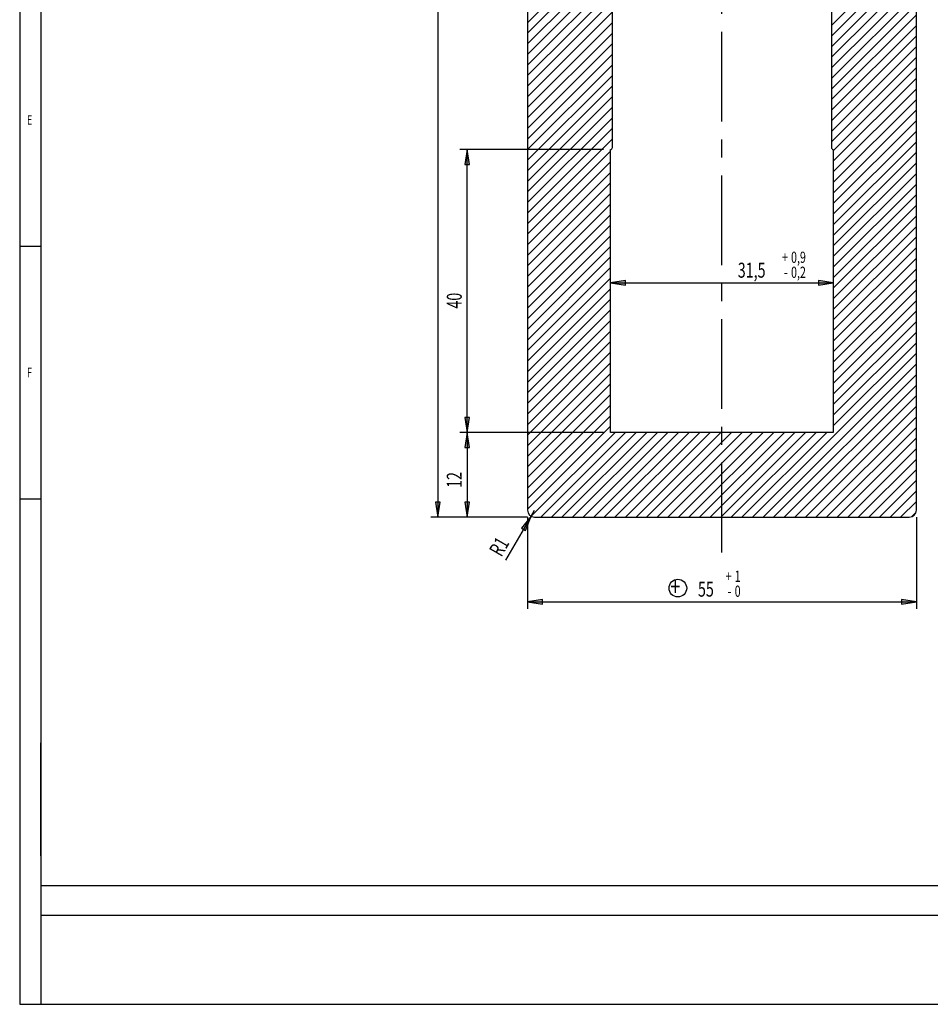
# Model space of a CAD drawing. Units: inches. Extents: x 62 to 338, y 0 to 400.
# Drawn here: x 62 to 242, y 0 to 195 of the extents above; entities that cross this region are included whole.
import ezdxf

# ---------------------------------------------------------------- set-up
doc = ezdxf.new("R2010")
doc.units = ezdxf.units.IN
doc.header["$MEASUREMENT"] = 0
doc.linetypes.add('AI-Linetype-1', pattern=[28.406442, 17.754026, -3.550805, 3.550805, -3.550805])
for name, color, linetype in [('1_1', 7, 'Continuous'), ('CK_LEVEL_1', 7, 'Continuous'), ('ÖLÇÜ', 7, 'Continuous')]:
    doc.layers.add(name, color=color, linetype=linetype)

# ---------------------------------------------------------------- blocks, each defined once
blk = doc.blocks.new('block 2')
at = {"layer": 'CK_LEVEL_1', "color": 7, "lineweight": 25}
blk.add_lwpolyline([(66.52, 29.47), (66.52, 51.84)], dxfattribs=at)
blk = doc.blocks.new('block 5')
at = {"layer": 'CK_LEVEL_1', "color": 5, "lineweight": 25}
blk.add_lwpolyline([(62.33, 399.93), (62.33, 0.12)], dxfattribs=at)
blk = doc.blocks.new('block 6')
at = {"layer": 'CK_LEVEL_1', "color": 5, "lineweight": 25}
blk.add_lwpolyline([(62.33, 0.12), (337.72, 0.12)], dxfattribs=at)
blk = doc.blocks.new('block 13')
at = {"layer": 'CK_LEVEL_1', "color": 5, "lineweight": 25}
blk.add_lwpolyline([(66.52, 399.93), (66.52, 0.12)], dxfattribs=at)
blk = doc.blocks.new('block 22')
at = {"layer": 'CK_LEVEL_1', "color": 5, "lineweight": 25}
blk.add_lwpolyline([(62.33, 150.05), (66.52, 150.05)], dxfattribs=at)
blk = doc.blocks.new('block 24')
at = {"layer": 'CK_LEVEL_1', "color": 5, "lineweight": 25}
blk.add_lwpolyline([(62.33, 100.07), (66.52, 100.07)], dxfattribs=at)
blk = doc.blocks.new('block 27')
at = {"layer": 'CK_LEVEL_1', "color": 5, "lineweight": 25}
blk.add_lwpolyline([(66.52, 17.73), (337.72, 17.73)], dxfattribs=at)
blk = doc.blocks.new('block 28')
at = {"layer": 'CK_LEVEL_1', "color": 5, "lineweight": 25}
blk.add_lwpolyline([(66.52, 23.6), (337.72, 23.6)], dxfattribs=at)
blk = doc.blocks.new('block 36')
at = {"layer": 'CK_LEVEL_1', "color": 5, "insert": (63.77, 124.15), "char_height": 1.8494, "attachment_point": 7}
blk.add_mtext('\\fMyriad Pro|b0|i0|c0|p34;\\W0.7;F', dxfattribs=at)
blk = doc.blocks.new('block 37')
at = {"layer": 'CK_LEVEL_1', "color": 5, "insert": (63.77, 174.12), "char_height": 1.8494, "attachment_point": 7}
blk.add_mtext('\\fMyriad Pro|b0|i0|c0|p34;\\W0.7;E', dxfattribs=at)
blk = doc.blocks.new('block 48')
at = {"layer": 'CK_LEVEL_1', "color": 5, "insert": (63.77, 124.15), "char_height": 1.8494, "attachment_point": 7}
blk.add_mtext('\\fMyriad Pro|b0|i0|c0|p34;\\W0.7;F', dxfattribs=at)
blk = doc.blocks.new('block 49')
at = {"layer": 'CK_LEVEL_1', "color": 5, "insert": (63.77, 174.12), "char_height": 1.8494, "attachment_point": 7}
blk.add_mtext('\\fMyriad Pro|b0|i0|c0|p34;\\W0.7;E', dxfattribs=at)
blk = doc.blocks.new('block 121')
at = {"layer": '1_1', "color": 3, "lineweight": 25}
blk.add_lwpolyline([(164.12, 96.46), (238.22, 96.46)], dxfattribs=at)
blk = doc.blocks.new('block 122')
at = {"layer": '1_1', "color": 3, "lineweight": 25}
blk.add_open_spline([(162.73, 97.86), (162.73, 97.08), (163.35, 96.46), (164.12, 96.46), (164.12, 96.46), (164.12, 96.46), (164.12, 96.46)], degree=3, knots=[0, 0, 0, 0, 1, 1, 1, 2, 2, 2, 2], dxfattribs=at)
blk = doc.blocks.new('block 123')
at = {"layer": '1_1', "color": 3, "lineweight": 25}
blk.add_lwpolyline([(162.73, 320.83), (162.73, 97.86)], dxfattribs=at)
blk = doc.blocks.new('block 130')
at = {"layer": '1_1', "color": 3, "lineweight": 25}
blk.add_lwpolyline([(179.5, 169.56), (179.5, 309.93)], dxfattribs=at)
blk = doc.blocks.new('block 131')
at = {"layer": '1_1', "color": 3, "lineweight": 25}
blk.add_open_spline([(179.15, 169.15), (179.35, 169.18), (179.5, 169.36), (179.5, 169.56)], degree=3, dxfattribs=at)
blk = doc.blocks.new('block 132')
at = {"layer": '1_1', "color": 3, "lineweight": 25}
blk.add_lwpolyline([(179.15, 113.23), (179.15, 169.15)], dxfattribs=at)
blk = doc.blocks.new('block 133')
at = {"layer": '1_1', "color": 3, "lineweight": 25}
blk.add_lwpolyline([(223.19, 113.23), (179.15, 113.23)], dxfattribs=at)
blk = doc.blocks.new('block 134')
at = {"layer": '1_1', "color": 3, "lineweight": 25}
blk.add_lwpolyline([(223.19, 169.15), (223.19, 113.23)], dxfattribs=at)
blk = doc.blocks.new('block 135')
at = {"layer": '1_1', "color": 3, "lineweight": 25}
blk.add_open_spline([(222.84, 169.56), (222.83, 169.36), (222.99, 169.18), (223.19, 169.15)], degree=3, dxfattribs=at)
blk = doc.blocks.new('block 136')
at = {"layer": '1_1', "color": 3, "lineweight": 25}
blk.add_lwpolyline([(222.84, 309.93), (222.84, 169.56)], dxfattribs=at)
blk = doc.blocks.new('block 143')
at = {"layer": '1_1', "color": 3, "lineweight": 25}
blk.add_lwpolyline([(239.61, 97.86), (239.61, 320.83)], dxfattribs=at)
blk = doc.blocks.new('block 144')
at = {"layer": '1_1', "color": 3, "lineweight": 25}
blk.add_open_spline([(238.22, 96.46), (238.99, 96.46), (239.61, 97.08), (239.61, 97.86), (239.61, 97.86), (239.61, 97.86), (239.61, 97.86)], degree=3, knots=[0, 0, 0, 0, 1, 1, 1, 2, 2, 2, 2], dxfattribs=at)
blk = doc.blocks.new('block 145')
at = {"layer": 'ÖLÇÜ', "color": 7, "linetype": 'AI-Linetype-1', "lineweight": 25}
blk.add_lwpolyline([(201.17, 89.49), (201.17, 327.62)], dxfattribs=at)
blk = doc.blocks.new('block 147')
at = {"layer": 'ÖLÇÜ'}
blk.add_hatch(color=7, dxfattribs=at).paths.add_polyline_path([(150.78, 113.23), (150.32, 110.27), (151.23, 110.27)])
at = {"layer": 'ÖLÇÜ', "lineweight": 0}
blk.add_lwpolyline([(150.78, 113.23), (150.32, 110.27), (150.32, 110.27), (151.23, 110.27), (151.23, 110.27), (150.78, 113.23), (150.78, 113.23)], dxfattribs=at)
blk = doc.blocks.new('block 148')
at = {"layer": 'ÖLÇÜ', "color": 7, "lineweight": 25}
blk.add_lwpolyline([(150.78, 113.23), (150.32, 110.27), (151.23, 110.27), (150.78, 113.23)], dxfattribs=at)
blk = doc.blocks.new('block 149')
at = {"layer": 'ÖLÇÜ'}
blk.add_hatch(color=7, dxfattribs=at).paths.add_polyline_path([(150.78, 96.46), (151.23, 99.42), (150.32, 99.42)])
at = {"layer": 'ÖLÇÜ', "lineweight": 0}
blk.add_lwpolyline([(150.78, 96.46), (151.23, 99.42), (151.23, 99.42), (150.32, 99.42), (150.32, 99.42), (150.78, 96.46), (150.78, 96.46)], dxfattribs=at)
blk = doc.blocks.new('block 150')
at = {"layer": 'ÖLÇÜ', "color": 7, "lineweight": 25}
blk.add_lwpolyline([(150.78, 96.46), (151.23, 99.42), (150.32, 99.42), (150.78, 96.46)], dxfattribs=at)
blk = doc.blocks.new('block 151')
at = {"layer": 'ÖLÇÜ', "color": 7, "lineweight": 25}
blk.add_lwpolyline([(177.75, 113.23), (149.38, 113.23)], dxfattribs=at)
blk = doc.blocks.new('block 152')
at = {"layer": 'ÖLÇÜ', "color": 7, "lineweight": 25}
blk.add_lwpolyline([(162.73, 96.46), (149.38, 96.46)], dxfattribs=at)
blk = doc.blocks.new('block 153')
at = {"layer": 'ÖLÇÜ', "color": 7, "lineweight": 25}
blk.add_lwpolyline([(150.78, 113.23), (150.78, 96.46)], dxfattribs=at)
blk = doc.blocks.new('block 154')
at = {"layer": 'ÖLÇÜ', "color": 7, "insert": (149.73, 102.26), "char_height": 2.959, "attachment_point": 7, "rotation": 90}
blk.add_mtext('\\fMyriad Pro|b0|i0|c0|p34;\\W0.7;12', dxfattribs=at)
blk = doc.blocks.new('block 146')
at = {"layer": 'ÖLÇÜ'}
for name in ['block 151', 'block 147', 'block 148', 'block 153', 'block 154', 'block 149', 'block 150', 'block 152']:
    blk.add_blockref(name, (0, 0), dxfattribs=at)
blk = doc.blocks.new('block 156')
at = {"layer": 'ÖLÇÜ'}
blk.add_hatch(color=7, dxfattribs=at).paths.add_polyline_path([(150.78, 113.23), (151.23, 116.19), (150.32, 116.19)])
at = {"layer": 'ÖLÇÜ', "lineweight": 0}
blk.add_lwpolyline([(150.78, 113.23), (151.23, 116.19), (151.23, 116.19), (150.32, 116.19), (150.32, 116.19), (150.78, 113.23), (150.78, 113.23)], dxfattribs=at)
blk = doc.blocks.new('block 157')
at = {"layer": 'ÖLÇÜ', "color": 7, "lineweight": 25}
blk.add_lwpolyline([(150.78, 113.23), (151.23, 116.19), (150.32, 116.19), (150.78, 113.23)], dxfattribs=at)
blk = doc.blocks.new('block 158')
at = {"layer": 'ÖLÇÜ'}
blk.add_hatch(color=7, dxfattribs=at).paths.add_polyline_path([(150.78, 169.15), (150.32, 166.19), (151.23, 166.19)])
at = {"layer": 'ÖLÇÜ', "lineweight": 0}
blk.add_lwpolyline([(150.78, 169.15), (150.32, 166.19), (150.32, 166.19), (151.23, 166.19), (151.23, 166.19), (150.78, 169.15), (150.78, 169.15)], dxfattribs=at)
blk = doc.blocks.new('block 159')
at = {"layer": 'ÖLÇÜ', "color": 7, "lineweight": 25}
blk.add_lwpolyline([(150.78, 169.15), (150.32, 166.19), (151.23, 166.19), (150.78, 169.15)], dxfattribs=at)
blk = doc.blocks.new('block 160')
at = {"layer": 'ÖLÇÜ', "color": 7, "lineweight": 25}
blk.add_lwpolyline([(177.75, 113.23), (149.38, 113.23)], dxfattribs=at)
blk = doc.blocks.new('block 161')
at = {"layer": 'ÖLÇÜ', "color": 7, "lineweight": 25}
blk.add_lwpolyline([(177.75, 169.15), (149.38, 169.15)], dxfattribs=at)
blk = doc.blocks.new('block 162')
at = {"layer": 'ÖLÇÜ', "color": 7, "lineweight": 25}
blk.add_lwpolyline([(150.78, 113.23), (150.78, 169.15)], dxfattribs=at)
blk = doc.blocks.new('block 163')
at = {"layer": 'ÖLÇÜ', "color": 7, "insert": (149.73, 137.71), "char_height": 2.959, "attachment_point": 7, "rotation": 90}
blk.add_mtext('\\fMyriad Pro|b0|i0|c0|p34;\\W0.7;40', dxfattribs=at)
blk = doc.blocks.new('block 155')
at = {"layer": 'ÖLÇÜ'}
for name in ['block 161', 'block 158', 'block 159', 'block 162', 'block 163', 'block 156', 'block 157', 'block 160']:
    blk.add_blockref(name, (0, 0), dxfattribs=at)
blk = doc.blocks.new('block 165')
at = {"layer": 'ÖLÇÜ'}
blk.add_hatch(color=7, dxfattribs=at).paths.add_polyline_path([(179.15, 142.78), (182.11, 142.33), (182.11, 143.24)])
at = {"layer": 'ÖLÇÜ', "lineweight": 0}
blk.add_lwpolyline([(179.15, 142.78), (182.11, 142.33), (182.11, 142.33), (182.11, 143.24), (182.11, 143.24), (179.15, 142.78), (179.15, 142.78)], dxfattribs=at)
blk = doc.blocks.new('block 166')
at = {"layer": 'ÖLÇÜ', "color": 7, "lineweight": 25}
blk.add_lwpolyline([(179.15, 142.79), (182.11, 142.33), (182.11, 143.24), (179.15, 142.79)], dxfattribs=at)
blk = doc.blocks.new('block 167')
at = {"layer": 'ÖLÇÜ'}
blk.add_hatch(color=7, dxfattribs=at).paths.add_polyline_path([(223.19, 142.78), (220.23, 143.24), (220.23, 142.33)])
at = {"layer": 'ÖLÇÜ', "lineweight": 0}
blk.add_lwpolyline([(223.19, 142.78), (220.23, 143.24), (220.23, 143.24), (220.23, 142.33), (220.23, 142.33), (223.19, 142.78), (223.19, 142.78)], dxfattribs=at)
blk = doc.blocks.new('block 168')
at = {"layer": 'ÖLÇÜ', "color": 7, "lineweight": 25}
blk.add_lwpolyline([(223.19, 142.79), (220.23, 143.24), (220.23, 142.33), (223.19, 142.79)], dxfattribs=at)
blk = doc.blocks.new('block 169')
at = {"layer": 'ÖLÇÜ', "color": 7, "lineweight": 25}
blk.add_lwpolyline([(179.15, 142.79), (223.19, 142.79)], dxfattribs=at)
blk = doc.blocks.new('block 170')
at = {"layer": 'ÖLÇÜ', "color": 7, "insert": (204.3, 143.83), "char_height": 2.959, "attachment_point": 7}
blk.add_mtext('\\fMyriad Pro|b0|i0|c0|p34;\\W0.7;31,5', dxfattribs=at)
blk = doc.blocks.new('block 171')
at = {"layer": 'ÖLÇÜ', "color": 7, "insert": (211.95, 143.83), "char_height": 2.959, "attachment_point": 7}
blk.add_mtext('\\fMyriad Pro|b0|i0|c0|p34;\\W0.7; ', dxfattribs=at)
blk = doc.blocks.new('block 172')
at = {"layer": 'ÖLÇÜ', "color": 7, "insert": (213.04, 146.75), "char_height": 2.2193, "attachment_point": 7}
blk.add_mtext('\\fMyriad Pro|b0|i0|c0|p34;\\W0.7;+', dxfattribs=at)
blk = doc.blocks.new('block 173')
at = {"layer": 'ÖLÇÜ', "color": 7, "insert": (213.44, 143.79), "char_height": 2.2193, "attachment_point": 7}
blk.add_mtext('\\fMyriad Pro|b0|i0|c0|p34;\\W0.7;-', dxfattribs=at)
blk = doc.blocks.new('block 174')
at = {"layer": 'ÖLÇÜ', "color": 7, "insert": (214.83, 146.75), "char_height": 2.2193, "attachment_point": 7}
blk.add_mtext('\\fMyriad Pro|b0|i0|c0|p34;\\W0.7;0,9', dxfattribs=at)
blk = doc.blocks.new('block 175')
at = {"layer": 'ÖLÇÜ', "color": 7, "insert": (214.83, 143.79), "char_height": 2.2193, "attachment_point": 7}
blk.add_mtext('\\fMyriad Pro|b0|i0|c0|p34;\\W0.7;0,2', dxfattribs=at)
blk = doc.blocks.new('block 164')
at = {"layer": 'ÖLÇÜ'}
for name in ['block 172', 'block 174', 'block 170', 'block 173', 'block 175', 'block 165', 'block 166', 'block 169', 'block 171', 'block 167', 'block 168']:
    blk.add_blockref(name, (0, 0), dxfattribs=at)
blk = doc.blocks.new('block 186')
at = {"layer": 'ÖLÇÜ'}
blk.add_hatch(color=7, dxfattribs=at).paths.add_polyline_path([(162.73, 79.71), (165.68, 79.25), (165.68, 80.16)])
at = {"layer": 'ÖLÇÜ', "lineweight": 0}
blk.add_lwpolyline([(162.73, 79.71), (165.68, 79.25), (165.68, 79.25), (165.68, 80.16), (165.68, 80.16), (162.73, 79.71), (162.73, 79.71)], dxfattribs=at)
blk = doc.blocks.new('block 187')
at = {"layer": 'ÖLÇÜ', "color": 7, "lineweight": 25}
blk.add_lwpolyline([(162.73, 79.71), (165.68, 79.25), (165.68, 80.16), (162.73, 79.71)], dxfattribs=at)
blk = doc.blocks.new('block 188')
at = {"layer": 'ÖLÇÜ'}
blk.add_hatch(color=7, dxfattribs=at).paths.add_polyline_path([(239.61, 79.71), (236.65, 80.16), (236.65, 79.25)])
at = {"layer": 'ÖLÇÜ', "lineweight": 0}
blk.add_lwpolyline([(239.61, 79.71), (236.65, 80.16), (236.65, 80.16), (236.65, 79.25), (236.65, 79.25), (239.61, 79.71), (239.61, 79.71)], dxfattribs=at)
blk = doc.blocks.new('block 189')
at = {"layer": 'ÖLÇÜ', "color": 7, "lineweight": 25}
blk.add_lwpolyline([(239.61, 79.71), (236.65, 80.16), (236.65, 79.25), (239.61, 79.71)], dxfattribs=at)
blk = doc.blocks.new('block 190')
at = {"layer": 'ÖLÇÜ', "color": 7, "lineweight": 25}
blk.add_lwpolyline([(162.73, 96.46), (162.73, 78.31)], dxfattribs=at)
blk = doc.blocks.new('block 191')
at = {"layer": 'ÖLÇÜ', "color": 7, "lineweight": 25}
blk.add_lwpolyline([(239.61, 96.46), (239.61, 78.31)], dxfattribs=at)
blk = doc.blocks.new('block 192')
at = {"layer": 'ÖLÇÜ', "color": 7, "lineweight": 25}
blk.add_lwpolyline([(162.73, 79.71), (239.61, 79.71)], dxfattribs=at)
blk = doc.blocks.new('block 193')
at = {"layer": 'ÖLÇÜ', "color": 7, "insert": (196.43, 80.75), "char_height": 2.959, "attachment_point": 7}
blk.add_mtext('\\fMyriad Pro|b0|i0|c0|p34;\\W0.7;55', dxfattribs=at)
blk = doc.blocks.new('block 194')
at = {"layer": 'ÖLÇÜ', "color": 7, "insert": (200.81, 80.75), "char_height": 2.959, "attachment_point": 7}
blk.add_mtext('\\fMyriad Pro|b0|i0|c0|p34;\\W0.7; ', dxfattribs=at)
blk = doc.blocks.new('block 195')
at = {"layer": 'ÖLÇÜ', "color": 7, "insert": (201.9, 83.67), "char_height": 2.2193, "attachment_point": 7}
blk.add_mtext('\\fMyriad Pro|b0|i0|c0|p34;\\W0.7;+', dxfattribs=at)
blk = doc.blocks.new('block 196')
at = {"layer": 'ÖLÇÜ', "color": 7, "insert": (202.3, 80.71), "char_height": 2.2193, "attachment_point": 7}
blk.add_mtext('\\fMyriad Pro|b0|i0|c0|p34;\\W0.7;-', dxfattribs=at)
blk = doc.blocks.new('block 197')
at = {"layer": 'ÖLÇÜ', "color": 7, "insert": (203.69, 83.67), "char_height": 2.2193, "attachment_point": 7}
blk.add_mtext('\\fMyriad Pro|b0|i0|c0|p34;\\W0.7;1', dxfattribs=at)
blk = doc.blocks.new('block 198')
at = {"layer": 'ÖLÇÜ', "color": 7, "insert": (203.69, 80.71), "char_height": 2.2193, "attachment_point": 7}
blk.add_mtext('\\fMyriad Pro|b0|i0|c0|p34;\\W0.7;0', dxfattribs=at)
blk = doc.blocks.new('block 185')
at = {"layer": 'ÖLÇÜ'}
for name in ['block 190', 'block 191', 'block 197', 'block 195', 'block 193', 'block 198', 'block 186', 'block 187', 'block 194', 'block 196', 'block 188', 'block 189', 'block 192']:
    blk.add_blockref(name, (0, 0), dxfattribs=at)
blk = doc.blocks.new('block 265')
at = {"layer": 'ÖLÇÜ'}
blk.add_hatch(color=7, dxfattribs=at).paths.add_polyline_path([(145.03, 96.46), (145.48, 99.42), (144.57, 99.42)])
at = {"layer": 'ÖLÇÜ', "lineweight": 0}
blk.add_lwpolyline([(145.03, 96.46), (145.48, 99.42), (145.48, 99.42), (144.57, 99.42), (144.57, 99.42), (145.03, 96.46), (145.03, 96.46)], dxfattribs=at)
blk = doc.blocks.new('block 266')
at = {"layer": 'ÖLÇÜ', "color": 7, "lineweight": 25}
blk.add_lwpolyline([(145.03, 96.46), (145.48, 99.42), (144.57, 99.42), (145.03, 96.46)], dxfattribs=at)
blk = doc.blocks.new('block 268')
at = {"layer": 'ÖLÇÜ', "color": 7, "lineweight": 25}
blk.add_lwpolyline([(162.73, 96.46), (143.63, 96.46)], dxfattribs=at)
blk = doc.blocks.new('block 269')
at = {"layer": 'ÖLÇÜ', "color": 7, "lineweight": 25}
blk.add_lwpolyline([(145.03, 322.93), (145.03, 96.46)], dxfattribs=at)
blk = doc.blocks.new('block 262')
at = {"layer": 'ÖLÇÜ'}
for name in ['block 269', 'block 265', 'block 266', 'block 268']:
    blk.add_blockref(name, (0, 0), dxfattribs=at)
blk = doc.blocks.new('block 272')
at = {"layer": 'ÖLÇÜ'}
blk.add_hatch(color=7, dxfattribs=at).paths.add_polyline_path([(163.42, 96.64), (161.55, 94.31), (162.34, 93.86)])
at = {"layer": 'ÖLÇÜ', "lineweight": 0}
blk.add_lwpolyline([(163.42, 96.64), (161.55, 94.31), (161.55, 94.31), (162.34, 93.86), (162.34, 93.86), (163.42, 96.64), (163.42, 96.64)], dxfattribs=at)
blk = doc.blocks.new('block 273')
at = {"layer": 'ÖLÇÜ', "color": 7, "lineweight": 25}
blk.add_lwpolyline([(163.42, 96.64), (161.55, 94.31), (162.34, 93.85), (163.42, 96.64)], dxfattribs=at)
blk = doc.blocks.new('block 274')
at = {"layer": 'ÖLÇÜ', "color": 7, "lineweight": 25}
blk.add_lwpolyline([(163.42, 96.64), (158.41, 87.96)], dxfattribs=at)
blk = doc.blocks.new('block 275')
at = {"layer": 'ÖLÇÜ', "color": 7, "lineweight": 25}
blk.add_lwpolyline([(163.42, 96.64), (164.12, 97.86)], dxfattribs=at)
blk = doc.blocks.new('block 276')
at = {"layer": 'ÖLÇÜ', "color": 7, "insert": (157.56, 88.45), "char_height": 2.959, "attachment_point": 7, "rotation": 60}
blk.add_mtext('\\fMyriad Pro|b0|i0|c0|p34;\\W0.7;R1', dxfattribs=at)
blk = doc.blocks.new('block 271')
at = {"layer": 'ÖLÇÜ'}
for name in ['block 275', 'block 274', 'block 272', 'block 273', 'block 276']:
    blk.add_blockref(name, (0, 0), dxfattribs=at)
blk = doc.blocks.new('block 293')
at = {"layer": 'ÖLÇÜ', "color": 7, "lineweight": 25}
blk.add_open_spline([(194.2, 82.43), (194.2, 83.4), (193.42, 84.18), (192.46, 84.18), (191.49, 84.18), (190.71, 83.4), (190.71, 82.43), (190.71, 81.47), (191.49, 80.69), (192.46, 80.69), (193.42, 80.69), (194.2, 81.47), (194.2, 82.43), (194.2, 82.43), (194.2, 82.43), (194.2, 82.43), (194.2, 82.43), (194.2, 82.43), (194.2, 82.43)], degree=3, knots=[0, 0, 0, 0, 1, 1, 1, 2, 2, 2, 3, 3, 3, 4, 4, 4, 5, 5, 5, 6, 6, 6, 6], dxfattribs=at)
blk = doc.blocks.new('block 294')
at = {"layer": 'ÖLÇÜ', "color": 7, "insert": (190.96, 80.88), "char_height": 3.6988, "attachment_point": 7}
blk.add_mtext('\\fMyriad Pro|b0|i0|c0|p34;\\W0.7;+', dxfattribs=at)
blk = doc.blocks.new('block 292')
at = {"layer": 'ÖLÇÜ'}
for name in ['block 293', 'block 294']:
    blk.add_blockref(name, (0, 0), dxfattribs=at)
blk = doc.blocks.new('block 426')
at = {"color": 4, "lineweight": 25}
blk.add_lwpolyline([(179.5, 211.04), (162.73, 194.26)], dxfattribs=at)
blk = doc.blocks.new('block 428')
at = {"color": 4, "lineweight": 25}
blk.add_lwpolyline([(179.5, 208.95), (162.73, 192.17)], dxfattribs=at)
blk = doc.blocks.new('block 430')
at = {"color": 4, "lineweight": 25}
blk.add_lwpolyline([(179.5, 206.85), (162.73, 190.08)], dxfattribs=at)
blk = doc.blocks.new('block 432')
at = {"color": 4, "lineweight": 25}
blk.add_lwpolyline([(179.5, 204.76), (162.73, 187.99)], dxfattribs=at)
blk = doc.blocks.new('block 434')
at = {"color": 4, "lineweight": 25}
blk.add_lwpolyline([(179.5, 202.67), (162.73, 185.89)], dxfattribs=at)
blk = doc.blocks.new('block 436')
at = {"color": 4, "lineweight": 25}
blk.add_lwpolyline([(179.5, 200.58), (162.73, 183.8)], dxfattribs=at)
blk = doc.blocks.new('block 438')
at = {"color": 4, "lineweight": 25}
blk.add_lwpolyline([(179.5, 198.49), (162.73, 181.71)], dxfattribs=at)
blk = doc.blocks.new('block 440')
at = {"color": 4, "lineweight": 25}
blk.add_lwpolyline([(179.5, 196.39), (162.73, 179.62)], dxfattribs=at)
blk = doc.blocks.new('block 442')
at = {"color": 4, "lineweight": 25}
blk.add_lwpolyline([(179.5, 194.3), (162.73, 177.52)], dxfattribs=at)
blk = doc.blocks.new('block 444')
at = {"color": 4, "lineweight": 25}
blk.add_lwpolyline([(179.5, 192.21), (162.73, 175.43)], dxfattribs=at)
blk = doc.blocks.new('block 446')
at = {"color": 4, "lineweight": 25}
blk.add_lwpolyline([(179.5, 190.12), (162.73, 173.34)], dxfattribs=at)
blk = doc.blocks.new('block 448')
at = {"color": 4, "lineweight": 25}
blk.add_lwpolyline([(179.5, 188.02), (162.73, 171.25)], dxfattribs=at)
blk = doc.blocks.new('block 450')
at = {"color": 4, "lineweight": 25}
blk.add_lwpolyline([(179.5, 185.93), (162.73, 169.16)], dxfattribs=at)
blk = doc.blocks.new('block 452')
at = {"color": 4, "lineweight": 25}
blk.add_lwpolyline([(179.5, 183.84), (162.73, 167.06)], dxfattribs=at)
blk = doc.blocks.new('block 454')
at = {"color": 4, "lineweight": 25}
blk.add_lwpolyline([(179.5, 181.75), (162.73, 164.97)], dxfattribs=at)
blk = doc.blocks.new('block 456')
at = {"color": 4, "lineweight": 25}
blk.add_lwpolyline([(179.5, 179.65), (162.73, 162.88)], dxfattribs=at)
blk = doc.blocks.new('block 458')
at = {"color": 4, "lineweight": 25}
blk.add_lwpolyline([(179.5, 177.56), (162.73, 160.79)], dxfattribs=at)
blk = doc.blocks.new('block 460')
at = {"color": 4, "lineweight": 25}
blk.add_lwpolyline([(179.5, 175.47), (162.73, 158.69)], dxfattribs=at)
blk = doc.blocks.new('block 462')
at = {"color": 4, "lineweight": 25}
blk.add_lwpolyline([(179.5, 173.38), (162.73, 156.6)], dxfattribs=at)
blk = doc.blocks.new('block 464')
at = {"color": 4, "lineweight": 25}
blk.add_lwpolyline([(179.5, 171.28), (162.73, 154.51)], dxfattribs=at)
blk = doc.blocks.new('block 466')
at = {"color": 4, "lineweight": 25}
blk.add_lwpolyline([(179.15, 168.84), (162.73, 152.42)], dxfattribs=at)
blk = doc.blocks.new('block 468')
at = {"color": 4, "lineweight": 25}
blk.add_lwpolyline([(179.15, 166.75), (162.73, 150.32)], dxfattribs=at)
blk = doc.blocks.new('block 470')
at = {"color": 4, "lineweight": 25}
blk.add_lwpolyline([(179.15, 164.66), (162.73, 148.23)], dxfattribs=at)
blk = doc.blocks.new('block 472')
at = {"color": 4, "lineweight": 25}
blk.add_lwpolyline([(179.15, 162.57), (162.73, 146.14)], dxfattribs=at)
blk = doc.blocks.new('block 474')
at = {"color": 4, "lineweight": 25}
blk.add_lwpolyline([(179.15, 160.47), (162.73, 144.05)], dxfattribs=at)
blk = doc.blocks.new('block 476')
at = {"color": 4, "lineweight": 25}
blk.add_lwpolyline([(179.15, 158.38), (162.73, 141.96)], dxfattribs=at)
blk = doc.blocks.new('block 478')
at = {"color": 4, "lineweight": 25}
blk.add_lwpolyline([(179.15, 156.29), (162.73, 139.86)], dxfattribs=at)
blk = doc.blocks.new('block 480')
at = {"color": 4, "lineweight": 25}
blk.add_lwpolyline([(179.15, 154.2), (162.73, 137.77)], dxfattribs=at)
blk = doc.blocks.new('block 482')
at = {"color": 4, "lineweight": 25}
blk.add_lwpolyline([(179.15, 152.1), (162.73, 135.68)], dxfattribs=at)
blk = doc.blocks.new('block 484')
at = {"color": 4, "lineweight": 25}
blk.add_lwpolyline([(179.15, 150.01), (162.73, 133.59)], dxfattribs=at)
blk = doc.blocks.new('block 485')
at = {"color": 4, "lineweight": 25}
blk.add_lwpolyline([(239.61, 210.47), (222.84, 193.7)], dxfattribs=at)
blk = doc.blocks.new('block 486')
at = {"color": 4, "lineweight": 25}
blk.add_lwpolyline([(179.15, 147.92), (162.73, 131.49)], dxfattribs=at)
blk = doc.blocks.new('block 487')
at = {"color": 4, "lineweight": 25}
blk.add_lwpolyline([(239.61, 208.38), (222.84, 191.61)], dxfattribs=at)
blk = doc.blocks.new('block 488')
at = {"color": 4, "lineweight": 25}
blk.add_lwpolyline([(179.15, 145.83), (162.73, 129.4)], dxfattribs=at)
blk = doc.blocks.new('block 489')
at = {"color": 4, "lineweight": 25}
blk.add_lwpolyline([(239.61, 206.29), (222.84, 189.51)], dxfattribs=at)
blk = doc.blocks.new('block 490')
at = {"color": 4, "lineweight": 25}
blk.add_lwpolyline([(179.15, 143.73), (162.73, 127.31)], dxfattribs=at)
blk = doc.blocks.new('block 491')
at = {"color": 4, "lineweight": 25}
blk.add_lwpolyline([(239.61, 204.2), (222.84, 187.42)], dxfattribs=at)
blk = doc.blocks.new('block 492')
at = {"color": 4, "lineweight": 25}
blk.add_lwpolyline([(179.15, 141.64), (162.73, 125.22)], dxfattribs=at)
blk = doc.blocks.new('block 493')
at = {"color": 4, "lineweight": 25}
blk.add_lwpolyline([(239.61, 202.1), (222.84, 185.33)], dxfattribs=at)
blk = doc.blocks.new('block 494')
at = {"color": 4, "lineweight": 25}
blk.add_lwpolyline([(179.15, 139.55), (162.73, 123.12)], dxfattribs=at)
blk = doc.blocks.new('block 495')
at = {"color": 4, "lineweight": 25}
blk.add_lwpolyline([(239.61, 200.01), (222.84, 183.24)], dxfattribs=at)
blk = doc.blocks.new('block 496')
at = {"color": 4, "lineweight": 25}
blk.add_lwpolyline([(179.15, 137.46), (162.73, 121.03)], dxfattribs=at)
blk = doc.blocks.new('block 497')
at = {"color": 4, "lineweight": 25}
blk.add_lwpolyline([(239.61, 197.92), (222.84, 181.14)], dxfattribs=at)
blk = doc.blocks.new('block 498')
at = {"color": 4, "lineweight": 25}
blk.add_lwpolyline([(179.15, 135.37), (162.73, 118.94)], dxfattribs=at)
blk = doc.blocks.new('block 499')
at = {"color": 4, "lineweight": 25}
blk.add_lwpolyline([(239.61, 195.83), (222.84, 179.05)], dxfattribs=at)
blk = doc.blocks.new('block 500')
at = {"color": 4, "lineweight": 25}
blk.add_lwpolyline([(179.15, 133.27), (162.73, 116.85)], dxfattribs=at)
blk = doc.blocks.new('block 501')
at = {"color": 4, "lineweight": 25}
blk.add_lwpolyline([(239.61, 193.73), (222.84, 176.96)], dxfattribs=at)
blk = doc.blocks.new('block 502')
at = {"color": 4, "lineweight": 25}
blk.add_lwpolyline([(179.15, 131.18), (162.73, 114.75)], dxfattribs=at)
blk = doc.blocks.new('block 503')
at = {"color": 4, "lineweight": 25}
blk.add_lwpolyline([(239.61, 191.64), (222.84, 174.87)], dxfattribs=at)
blk = doc.blocks.new('block 504')
at = {"color": 4, "lineweight": 25}
blk.add_lwpolyline([(179.15, 129.09), (162.73, 112.66)], dxfattribs=at)
blk = doc.blocks.new('block 505')
at = {"color": 4, "lineweight": 25}
blk.add_lwpolyline([(239.61, 189.55), (222.84, 172.77)], dxfattribs=at)
blk = doc.blocks.new('block 506')
at = {"color": 4, "lineweight": 25}
blk.add_lwpolyline([(179.15, 127), (162.73, 110.57)], dxfattribs=at)
blk = doc.blocks.new('block 507')
at = {"color": 4, "lineweight": 25}
blk.add_lwpolyline([(239.61, 187.46), (222.84, 170.68)], dxfattribs=at)
blk = doc.blocks.new('block 508')
at = {"color": 4, "lineweight": 25}
blk.add_lwpolyline([(179.15, 124.9), (162.73, 108.48)], dxfattribs=at)
blk = doc.blocks.new('block 509')
at = {"color": 4, "lineweight": 25}
blk.add_lwpolyline([(239.61, 185.37), (223.19, 168.94)], dxfattribs=at)
blk = doc.blocks.new('block 510')
at = {"color": 4, "lineweight": 25}
blk.add_lwpolyline([(179.15, 122.81), (162.73, 106.39)], dxfattribs=at)
blk = doc.blocks.new('block 511')
at = {"color": 4, "lineweight": 25}
blk.add_lwpolyline([(239.61, 183.27), (223.19, 166.85)], dxfattribs=at)
blk = doc.blocks.new('block 512')
at = {"color": 4, "lineweight": 25}
blk.add_lwpolyline([(179.15, 120.72), (162.73, 104.29)], dxfattribs=at)
blk = doc.blocks.new('block 513')
at = {"color": 4, "lineweight": 25}
blk.add_lwpolyline([(239.61, 181.18), (223.19, 164.75)], dxfattribs=at)
blk = doc.blocks.new('block 514')
at = {"color": 4, "lineweight": 25}
blk.add_lwpolyline([(179.15, 118.63), (162.73, 102.2)], dxfattribs=at)
blk = doc.blocks.new('block 515')
at = {"color": 4, "lineweight": 25}
blk.add_lwpolyline([(239.61, 179.09), (223.19, 162.66)], dxfattribs=at)
blk = doc.blocks.new('block 516')
at = {"color": 4, "lineweight": 25}
blk.add_lwpolyline([(179.15, 116.53), (162.73, 100.11)], dxfattribs=at)
blk = doc.blocks.new('block 517')
at = {"color": 4, "lineweight": 25}
blk.add_lwpolyline([(239.61, 177), (223.19, 160.57)], dxfattribs=at)
blk = doc.blocks.new('block 518')
at = {"color": 4, "lineweight": 25}
blk.add_lwpolyline([(179.15, 114.44), (162.73, 98.02)], dxfattribs=at)
blk = doc.blocks.new('block 519')
at = {"color": 4, "lineweight": 25}
blk.add_lwpolyline([(239.61, 174.9), (223.19, 158.48)], dxfattribs=at)
blk = doc.blocks.new('block 520')
at = {"color": 4, "lineweight": 25}
blk.add_lwpolyline([(180.03, 113.23), (163.44, 96.64)], dxfattribs=at)
blk = doc.blocks.new('block 521')
at = {"color": 4, "lineweight": 25}
blk.add_lwpolyline([(239.61, 172.81), (223.19, 156.39)], dxfattribs=at)
blk = doc.blocks.new('block 522')
at = {"color": 4, "lineweight": 25}
blk.add_lwpolyline([(182.13, 113.23), (165.35, 96.46)], dxfattribs=at)
blk = doc.blocks.new('block 523')
at = {"color": 4, "lineweight": 25}
blk.add_lwpolyline([(239.61, 170.72), (223.19, 154.29)], dxfattribs=at)
blk = doc.blocks.new('block 524')
at = {"color": 4, "lineweight": 25}
blk.add_lwpolyline([(184.22, 113.23), (167.44, 96.46)], dxfattribs=at)
blk = doc.blocks.new('block 525')
at = {"color": 4, "lineweight": 25}
blk.add_lwpolyline([(239.61, 168.63), (223.19, 152.2)], dxfattribs=at)
blk = doc.blocks.new('block 526')
at = {"color": 4, "lineweight": 25}
blk.add_lwpolyline([(186.31, 113.23), (169.54, 96.46)], dxfattribs=at)
blk = doc.blocks.new('block 527')
at = {"color": 4, "lineweight": 25}
blk.add_lwpolyline([(239.61, 166.53), (223.19, 150.11)], dxfattribs=at)
blk = doc.blocks.new('block 528')
at = {"color": 4, "lineweight": 25}
blk.add_lwpolyline([(188.4, 113.23), (171.63, 96.46)], dxfattribs=at)
blk = doc.blocks.new('block 529')
at = {"color": 4, "lineweight": 25}
blk.add_lwpolyline([(239.61, 164.44), (223.19, 148.02)], dxfattribs=at)
blk = doc.blocks.new('block 530')
at = {"color": 4, "lineweight": 25}
blk.add_lwpolyline([(190.5, 113.23), (173.72, 96.46)], dxfattribs=at)
blk = doc.blocks.new('block 531')
at = {"color": 4, "lineweight": 25}
blk.add_lwpolyline([(239.61, 162.35), (223.19, 145.92)], dxfattribs=at)
blk = doc.blocks.new('block 532')
at = {"color": 4, "lineweight": 25}
blk.add_lwpolyline([(192.59, 113.23), (175.81, 96.46)], dxfattribs=at)
blk = doc.blocks.new('block 533')
at = {"color": 4, "lineweight": 25}
blk.add_lwpolyline([(239.61, 160.26), (223.19, 143.83)], dxfattribs=at)
blk = doc.blocks.new('block 534')
at = {"color": 4, "lineweight": 25}
blk.add_lwpolyline([(194.68, 113.23), (177.91, 96.46)], dxfattribs=at)
blk = doc.blocks.new('block 535')
at = {"color": 4, "lineweight": 25}
blk.add_lwpolyline([(239.61, 158.17), (223.19, 141.74)], dxfattribs=at)
blk = doc.blocks.new('block 536')
at = {"color": 4, "lineweight": 25}
blk.add_lwpolyline([(196.77, 113.23), (180, 96.46)], dxfattribs=at)
blk = doc.blocks.new('block 537')
at = {"color": 4, "lineweight": 25}
blk.add_lwpolyline([(239.61, 156.07), (223.19, 139.65)], dxfattribs=at)
blk = doc.blocks.new('block 538')
at = {"color": 4, "lineweight": 25}
blk.add_lwpolyline([(198.87, 113.23), (182.09, 96.46)], dxfattribs=at)
blk = doc.blocks.new('block 539')
at = {"color": 4, "lineweight": 25}
blk.add_lwpolyline([(239.61, 153.98), (223.19, 137.55)], dxfattribs=at)
blk = doc.blocks.new('block 540')
at = {"color": 4, "lineweight": 25}
blk.add_lwpolyline([(200.96, 113.23), (184.18, 96.46)], dxfattribs=at)
blk = doc.blocks.new('block 541')
at = {"color": 4, "lineweight": 25}
blk.add_lwpolyline([(239.61, 151.89), (223.19, 135.46)], dxfattribs=at)
blk = doc.blocks.new('block 542')
at = {"color": 4, "lineweight": 25}
blk.add_lwpolyline([(203.05, 113.23), (186.27, 96.46)], dxfattribs=at)
blk = doc.blocks.new('block 543')
at = {"color": 4, "lineweight": 25}
blk.add_lwpolyline([(239.61, 149.8), (223.19, 133.37)], dxfattribs=at)
blk = doc.blocks.new('block 544')
at = {"color": 4, "lineweight": 25}
blk.add_lwpolyline([(205.14, 113.23), (188.37, 96.46)], dxfattribs=at)
blk = doc.blocks.new('block 545')
at = {"color": 4, "lineweight": 25}
blk.add_lwpolyline([(239.61, 147.7), (223.19, 131.28)], dxfattribs=at)
blk = doc.blocks.new('block 546')
at = {"color": 4, "lineweight": 25}
blk.add_lwpolyline([(207.23, 113.23), (190.46, 96.46)], dxfattribs=at)
blk = doc.blocks.new('block 547')
at = {"color": 4, "lineweight": 25}
blk.add_lwpolyline([(239.61, 145.61), (223.19, 129.19)], dxfattribs=at)
blk = doc.blocks.new('block 548')
at = {"color": 4, "lineweight": 25}
blk.add_lwpolyline([(209.33, 113.23), (192.55, 96.46)], dxfattribs=at)
blk = doc.blocks.new('block 549')
at = {"color": 4, "lineweight": 25}
blk.add_lwpolyline([(239.61, 143.52), (223.19, 127.09)], dxfattribs=at)
blk = doc.blocks.new('block 550')
at = {"color": 4, "lineweight": 25}
blk.add_lwpolyline([(211.42, 113.23), (194.64, 96.46)], dxfattribs=at)
blk = doc.blocks.new('block 551')
at = {"color": 4, "lineweight": 25}
blk.add_lwpolyline([(239.61, 141.43), (223.19, 125)], dxfattribs=at)
blk = doc.blocks.new('block 552')
at = {"color": 4, "lineweight": 25}
blk.add_lwpolyline([(213.51, 113.23), (196.74, 96.46)], dxfattribs=at)
blk = doc.blocks.new('block 553')
at = {"color": 4, "lineweight": 25}
blk.add_lwpolyline([(239.61, 139.33), (223.19, 122.91)], dxfattribs=at)
blk = doc.blocks.new('block 554')
at = {"color": 4, "lineweight": 25}
blk.add_lwpolyline([(215.6, 113.23), (198.83, 96.46)], dxfattribs=at)
blk = doc.blocks.new('block 555')
at = {"color": 4, "lineweight": 25}
blk.add_lwpolyline([(239.61, 137.24), (223.19, 120.82)], dxfattribs=at)
blk = doc.blocks.new('block 556')
at = {"color": 4, "lineweight": 25}
blk.add_lwpolyline([(217.7, 113.23), (200.92, 96.46)], dxfattribs=at)
blk = doc.blocks.new('block 557')
at = {"color": 4, "lineweight": 25}
blk.add_lwpolyline([(239.61, 135.15), (223.19, 118.72)], dxfattribs=at)
blk = doc.blocks.new('block 558')
at = {"color": 4, "lineweight": 25}
blk.add_lwpolyline([(219.79, 113.23), (203.01, 96.46)], dxfattribs=at)
blk = doc.blocks.new('block 559')
at = {"color": 4, "lineweight": 25}
blk.add_lwpolyline([(239.61, 133.06), (223.19, 116.63)], dxfattribs=at)
blk = doc.blocks.new('block 560')
at = {"color": 4, "lineweight": 25}
blk.add_lwpolyline([(221.88, 113.23), (205.11, 96.46)], dxfattribs=at)
blk = doc.blocks.new('block 561')
at = {"color": 4, "lineweight": 25}
blk.add_lwpolyline([(239.61, 130.96), (223.19, 114.54)], dxfattribs=at)
blk = doc.blocks.new('block 562')
at = {"color": 4, "lineweight": 25}
blk.add_lwpolyline([(239.61, 128.87), (207.2, 96.46)], dxfattribs=at)
blk = doc.blocks.new('block 563')
at = {"color": 4, "lineweight": 25}
blk.add_lwpolyline([(239.61, 126.78), (209.29, 96.46)], dxfattribs=at)
blk = doc.blocks.new('block 564')
at = {"color": 4, "lineweight": 25}
blk.add_lwpolyline([(239.61, 124.69), (211.38, 96.46)], dxfattribs=at)
blk = doc.blocks.new('block 565')
at = {"color": 4, "lineweight": 25}
blk.add_lwpolyline([(239.61, 122.6), (213.47, 96.46)], dxfattribs=at)
blk = doc.blocks.new('block 566')
at = {"color": 4, "lineweight": 25}
blk.add_lwpolyline([(239.61, 120.5), (215.57, 96.46)], dxfattribs=at)
blk = doc.blocks.new('block 567')
at = {"color": 4, "lineweight": 25}
blk.add_lwpolyline([(239.61, 118.41), (217.66, 96.46)], dxfattribs=at)
blk = doc.blocks.new('block 568')
at = {"color": 4, "lineweight": 25}
blk.add_lwpolyline([(239.61, 116.32), (219.75, 96.46)], dxfattribs=at)
blk = doc.blocks.new('block 569')
at = {"color": 4, "lineweight": 25}
blk.add_lwpolyline([(239.61, 114.23), (221.84, 96.46)], dxfattribs=at)
blk = doc.blocks.new('block 570')
at = {"color": 4, "lineweight": 25}
blk.add_lwpolyline([(239.61, 112.13), (223.94, 96.46)], dxfattribs=at)
blk = doc.blocks.new('block 571')
at = {"color": 4, "lineweight": 25}
blk.add_lwpolyline([(239.61, 110.04), (226.03, 96.46)], dxfattribs=at)
blk = doc.blocks.new('block 572')
at = {"color": 4, "lineweight": 25}
blk.add_lwpolyline([(239.61, 107.95), (228.12, 96.46)], dxfattribs=at)
blk = doc.blocks.new('block 573')
at = {"color": 4, "lineweight": 25}
blk.add_lwpolyline([(239.61, 105.86), (230.21, 96.46)], dxfattribs=at)
blk = doc.blocks.new('block 574')
at = {"color": 4, "lineweight": 25}
blk.add_lwpolyline([(239.61, 103.76), (232.31, 96.46)], dxfattribs=at)
blk = doc.blocks.new('block 575')
at = {"color": 4, "lineweight": 25}
blk.add_lwpolyline([(239.61, 101.67), (234.4, 96.46)], dxfattribs=at)
blk = doc.blocks.new('block 576')
at = {"color": 4, "lineweight": 25}
blk.add_lwpolyline([(239.61, 99.58), (236.49, 96.46)], dxfattribs=at)
blk = doc.blocks.new('block 577')
at = {"color": 4, "lineweight": 25}
blk.add_lwpolyline([(239.54, 97.42), (238.65, 96.53)], dxfattribs=at)
blk = doc.blocks.new('block 333')
for name in ['block 426', 'block 485', 'block 428', 'block 487', 'block 430', 'block 432', 'block 489', 'block 434', 'block 491', 'block 493', 'block 436', 'block 495', 'block 438', 'block 497', 'block 440', 'block 499', 'block 442', 'block 501', 'block 444', 'block 503', 'block 446', 'block 505', 'block 448', 'block 507', 'block 450', 'block 509', 'block 452', 'block 511', 'block 454', 'block 513', 'block 456', 'block 458', 'block 515', 'block 460', 'block 517', 'block 462', 'block 519', 'block 521', 'block 464', 'block 523', 'block 466', 'block 525', 'block 468', 'block 527', 'block 470', 'block 529', 'block 472', 'block 531', 'block 474', 'block 533', 'block 476', 'block 535', 'block 478', 'block 537', 'block 480', 'block 539', 'block 482', 'block 484', 'block 541', 'block 543', 'block 486', 'block 545', 'block 488', 'block 547', 'block 490', 'block 549', 'block 492', 'block 551', 'block 494', 'block 553', 'block 496', 'block 555', 'block 498', 'block 557', 'block 500', 'block 559', 'block 502', 'block 561', 'block 504', 'block 562', 'block 506', 'block 563', 'block 508', 'block 564', 'block 510', 'block 565', 'block 512', 'block 566', 'block 514', 'block 567', 'block 516', 'block 568', 'block 518', 'block 520', 'block 522', 'block 524', 'block 526', 'block 528', 'block 530', 'block 532', 'block 534', 'block 536', 'block 538', 'block 540', 'block 542', 'block 544', 'block 546', 'block 548', 'block 550', 'block 552', 'block 554', 'block 556', 'block 558', 'block 560', 'block 569', 'block 570', 'block 571', 'block 572', 'block 573', 'block 574', 'block 575', 'block 576', 'block 577']:
    blk.add_blockref(name, (0, 0))

msp = doc.modelspace()

# ---------------------------------------------------------------- block references
msp.add_blockref('block 333', (0, 0))
at = {"layer": '1_1'}
for name in ['block 123', 'block 143', 'block 130', 'block 136', 'block 131', 'block 135', 'block 132', 'block 134', 'block 133', 'block 122', 'block 144', 'block 121']:
    msp.add_blockref(name, (0, 0), dxfattribs=at)
at = {"layer": 'CK_LEVEL_1'}
for name in ['block 5', 'block 13', 'block 37', 'block 49', 'block 22', 'block 36', 'block 48', 'block 24', 'block 2', 'block 28', 'block 27', 'block 6']:
    msp.add_blockref(name, (0, 0), dxfattribs=at)
at = {"layer": 'ÖLÇÜ'}
for name in ['block 145', 'block 262', 'block 155', 'block 164', 'block 146', 'block 271', 'block 185', 'block 292']:
    msp.add_blockref(name, (0, 0), dxfattribs=at)

doc.saveas('drawing.dxf')
